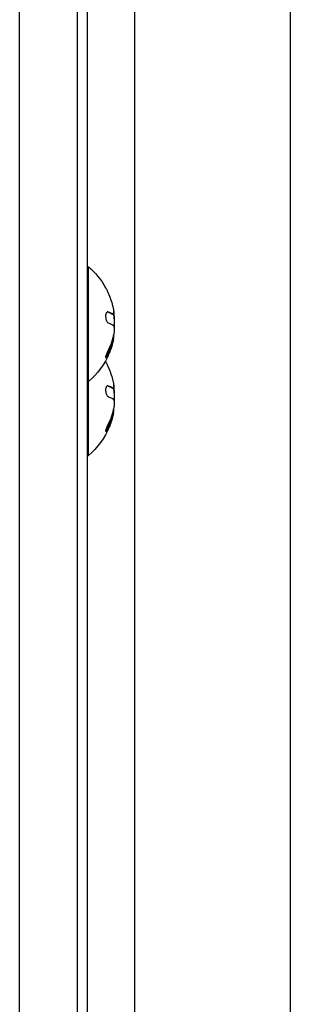
# Model space of a CAD drawing. Units: millimetres. Extents: x -5051 to 6996, y -5642 to 5813.
# Drawn here: x -767 to -701, y 1068 to 1308 of the extents above; entities that cross this region are included whole.
import ezdxf

# ---------------------------------------------------------------- set-up
doc = ezdxf.new("R2010")
doc.units = ezdxf.units.MM
doc.header["$LTSCALE"] = 20
doc.layers.add('2d', color=230, linetype='Continuous')

msp = doc.modelspace()

# ---------------------------------------------------------------- linework, layer by layer
at = {"layer": '2d'}
for p, q in [((-766.76, 916.34), (-766.76, 1686.31)), ((-752.76, 1686.31), (-752.76, 919.18)), ((-750.26, 1684.65), (-750.26, 920.03)), ((-738.76, 1636.04), (-738.76, 959.04)), ((-700.76, 1636.04), (-700.76, 962.4)), ((-750.26, 1247.54), (-750, 1247.54)), ((-750, 1201.54), (-750, 1247.54)), ((-745.22, 1236.51), (-745.4, 1236.51)), ((-744.01, 1235.96), (-744.21, 1235.96)), ((-743.87, 1235.9), (-744.07, 1235.9)), ((-743.65, 1235.37), (-743.79, 1235.37)), ((-743.65, 1233.61), (-743.7, 1233.61)), ((-743.84, 1230.87), (-743.85, 1230.87)), ((-743.99, 1229.4), (-744.19, 1229.4)), ((-743.95, 1229.52), (-744.15, 1229.52)), ((-745.29, 1226.02), (-745.49, 1226.02)), ((-750.26, 1219.54), (-750, 1219.54)), ((-745.22, 1218.51), (-745.4, 1218.51)), ((-744.01, 1217.96), (-744.21, 1217.96)), ((-743.87, 1217.9), (-744.07, 1217.9)), ((-743.65, 1217.37), (-743.79, 1217.37)), ((-743.65, 1215.61), (-743.7, 1215.61)), ((-743.99, 1211.4), (-744.19, 1211.4)), ((-743.95, 1211.52), (-744.15, 1211.52)), ((-743.84, 1212.87), (-743.85, 1212.87)), ((-745.29, 1208.02), (-745.49, 1208.02)), ((-750.26, 1201.54), (-750, 1201.54))]:
    msp.add_line(p, q, dxfattribs=at)
at = {"layer": '2d', "extrusion": (0, 0, -1)}
for centre, radius, start, end in [((761.83, 1233.54), 18.33, 130.1905, 150.9905), ((761.83, 1233.54), 18.29, 155.556, 165.7555), ((762.03, 1233.54), 18.33, 172.5958, 182.2961), ((761.83, 1233.54), 18.33, 191.9086, 195.5406), ((762.03, 1233.54), 18.33, 190.1246, 191.8754), ((761.83, 1233.54), 18.33, 202.4796, 229.8095), ((761.83, 1215.54), 18.33, 150.5884, 150.9905), ((761.83, 1215.54), 18.29, 155.556, 165.7555), ((762.03, 1215.54), 18.33, 172.5958, 182.2961), ((761.83, 1215.54), 18.33, 191.9086, 195.5406), ((762.03, 1215.54), 18.33, 190.1246, 191.8754), ((761.83, 1215.54), 18.33, 202.4796, 229.8095)]:
    msp.add_arc(centre, radius, start, end, dxfattribs=at)
at = {"layer": '2d'}
for centre in [(-761.83, 1233.54), (-761.83, 1215.54)]:
    msp.add_arc(centre, 18.27, 5.7528, 9.848, dxfattribs=at)
at = {"layer": '2d', "extrusion": (0, 0, -1)}
for centre in [(-761.83, 1232.68), (-761.83, 1214.68)]:
    msp.add_ellipse(centre, major_axis=(-18.31, 0), ratio=0.156437, start_param=2.717358, end_param=2.939254, dxfattribs=at)
at = {"layer": '2d'}
for points, knots in [([(-745.8, 1242.43), (-745.8, 1242.42), (-745.79, 1242.42), (-745.79, 1242.41), (-745.78, 1242.38), (-745.75, 1242.34), (-745.72, 1242.27), (-745.69, 1242.21), (-745.65, 1242.13), (-745.61, 1242.03), (-745.56, 1241.93), (-745.5, 1241.81), (-745.45, 1241.69), (-745.38, 1241.55), (-745.31, 1241.4), (-745.25, 1241.25), (-745.22, 1241.2), (-745.2, 1241.15), (-745.18, 1241.11)], [0.524134, 0.524134, 0.524134, 0.524134, 0.5580846, 0.5580846, 0.5580846, 0.6504961, 0.6504961, 0.6504961, 0.7464287, 0.7464287, 0.7464287, 0.8503051, 0.8503051, 0.8503051, 0.9639127, 0.9639127, 0.9639127, 1, 1, 1, 1]), ([(-745.22, 1236.51), (-745.3, 1236.53), (-745.37, 1236.53), (-745.44, 1236.5), (-745.51, 1236.46), (-745.57, 1236.39), (-745.63, 1236.3), (-745.68, 1236.21), (-745.72, 1236.1), (-745.75, 1235.96), (-745.78, 1235.84), (-745.8, 1235.7), (-745.8, 1235.56), (-745.8, 1235.43), (-745.8, 1235.29), (-745.78, 1235.15), (-745.77, 1235.01), (-745.74, 1234.88), (-745.71, 1234.75), (-745.68, 1234.62), (-745.63, 1234.5), (-745.59, 1234.39), (-745.54, 1234.27), (-745.48, 1234.17), (-745.42, 1234.08), (-745.35, 1233.99), (-745.28, 1233.93), (-745.21, 1233.89), (-745.19, 1233.87), (-745.17, 1233.86), (-745.14, 1233.86)], [0, 0, 0, 0, 0.120796, 0.120796, 0.120796, 0.242046, 0.242046, 0.242046, 0.356333, 0.356333, 0.356333, 0.459168, 0.459168, 0.459168, 0.553739, 0.553739, 0.553739, 0.646543, 0.646543, 0.646543, 0.743592, 0.743592, 0.743592, 0.848997, 0.848997, 0.848997, 0.964083, 0.964083, 0.964083, 1, 1, 1, 1]), ([(-744.21, 1235.96), (-744.22, 1235.97), (-744.25, 1235.98), (-744.28, 1236), (-744.29, 1236.01), (-744.3, 1236.02), (-744.31, 1236.02), (-744.33, 1236.04), (-744.36, 1236.06), (-744.4, 1236.08), (-744.41, 1236.09), (-744.42, 1236.09), (-744.43, 1236.09), (-744.46, 1236.11), (-744.49, 1236.13), (-744.53, 1236.15), (-744.55, 1236.16), (-744.56, 1236.16), (-744.56, 1236.16), (-744.59, 1236.18), (-744.63, 1236.2), (-744.67, 1236.22), (-744.69, 1236.23), (-744.7, 1236.23), (-744.71, 1236.23), (-744.74, 1236.25), (-744.78, 1236.27), (-744.83, 1236.29), (-744.85, 1236.29), (-744.86, 1236.3), (-744.87, 1236.3), (-744.9, 1236.32), (-744.94, 1236.33), (-744.99, 1236.35), (-745.02, 1236.36), (-745.03, 1236.37), (-745.04, 1236.37), (-745.15, 1236.42), (-745.27, 1236.46), (-745.41, 1236.51)], [0, 0, 0, 0, 0.0625, 0.09375, 0.109375, 0.109375, 0.125, 0.125, 0.1875, 0.21875, 0.234375, 0.234375, 0.25, 0.25, 0.3125, 0.34375, 0.359375, 0.359375, 0.375, 0.375, 0.4375, 0.46875, 0.484375, 0.484375, 0.5, 0.5, 0.5625, 0.59375, 0.609375, 0.609375, 0.625, 0.625, 0.6875, 0.71875, 0.734375, 0.734375, 0.75, 0.75, 0.993955, 0.993955, 0.993955, 0.993955]), ([(-744.07, 1235.9), (-744.07, 1235.9), (-744.08, 1235.9), (-744.09, 1235.9), (-744.1, 1235.9), (-744.11, 1235.91), (-744.12, 1235.91), (-744.14, 1235.92), (-744.15, 1235.92), (-744.17, 1235.93), (-744.19, 1235.94), (-744.21, 1235.96)], [0.2788711, 0.2788711, 0.2788711, 0.2788711, 0.375, 0.375, 0.5, 0.5, 0.625, 0.625, 0.75, 0.75, 1, 1, 1, 1]), ([(-743.86, 1236.89), (-743.84, 1236.75), (-743.82, 1236.62), (-743.8, 1236.5), (-743.79, 1236.38), (-743.78, 1236.27), (-743.78, 1236.19), (-743.78, 1236.1), (-743.78, 1236.03), (-743.79, 1235.98), (-743.8, 1235.94), (-743.81, 1235.92), (-743.83, 1235.91)], [0, 0, 0, 0, 0.2593, 0.2593, 0.2593, 0.519012, 0.519012, 0.519012, 0.774897, 0.774897, 0.774897, 1, 1, 1, 1]), ([(-743.68, 1232.49), (-743.68, 1232.4), (-743.67, 1232.3), (-743.68, 1232.19), (-743.68, 1232.08), (-743.69, 1231.97), (-743.7, 1231.85), (-743.71, 1231.73), (-743.72, 1231.61), (-743.74, 1231.5), (-743.75, 1231.42), (-743.76, 1231.34), (-743.77, 1231.26)], [0, 0, 0, 0, 0.26951, 0.26951, 0.26951, 0.539189, 0.539189, 0.539189, 0.809594, 0.809594, 0.809594, 1, 1, 1, 1]), ([(-745.49, 1226.02), (-745.42, 1226.16), (-745.34, 1226.3), (-745.24, 1226.51), (-745.19, 1226.61), (-745.14, 1226.72), (-745.12, 1226.77), (-745.1, 1226.8), (-745.1, 1226.82), (-745.05, 1226.91), (-745.01, 1227.01), (-744.95, 1227.13), (-744.93, 1227.19), (-744.92, 1227.22), (-744.91, 1227.24), (-744.87, 1227.33), (-744.83, 1227.43), (-744.78, 1227.56), (-744.76, 1227.61), (-744.75, 1227.64), (-744.74, 1227.66), (-744.7, 1227.75), (-744.66, 1227.86), (-744.62, 1227.98), (-744.6, 1228.03), (-744.59, 1228.07), (-744.58, 1228.08), (-744.55, 1228.18), (-744.51, 1228.28), (-744.47, 1228.41), (-744.45, 1228.46), (-744.44, 1228.5), (-744.44, 1228.51), (-744.41, 1228.61), (-744.37, 1228.72), (-744.34, 1228.84), (-744.32, 1228.89), (-744.31, 1228.93), (-744.31, 1228.94), (-744.26, 1229.11), (-744.22, 1229.26), (-744.19, 1229.4)], [0, 0, 0, 0, 0.125, 0.125, 0.1875, 0.21875, 0.234375, 0.234375, 0.25, 0.25, 0.3125, 0.34375, 0.359375, 0.359375, 0.375, 0.375, 0.4375, 0.46875, 0.484375, 0.484375, 0.5, 0.5, 0.5625, 0.59375, 0.609375, 0.609375, 0.625, 0.625, 0.6875, 0.71875, 0.734375, 0.734375, 0.75, 0.75, 0.8125, 0.84375, 0.859375, 0.859375, 0.875, 0.875, 1, 1, 1, 1]), ([(-744.17, 1228.63), (-744.24, 1228.37), (-744.34, 1228.05), (-744.59, 1227.31), (-744.75, 1226.87), (-744.89, 1226.53)], [0.5328229, 0.5328229, 0.5328229, 0.5328229, 0.625, 0.625, 0.7484404, 0.7484404, 0.7484404, 0.7484404]), ([(-744.15, 1229.52), (-744.14, 1229.58), (-744.12, 1229.64), (-744.1, 1229.72), (-744.1, 1229.74), (-744.09, 1229.77)], [0, 0, 0, 0, 0.125, 0.125, 0.1803451, 0.1803451, 0.1803451, 0.1803451]), ([(-743.99, 1229.4), (-743.98, 1229.43), (-743.97, 1229.45), (-743.97, 1229.48), (-743.96, 1229.5), (-743.96, 1229.51), (-743.95, 1229.52)], [0, 0, 0, 0, 0.541586, 0.541586, 0.541586, 1, 1, 1, 1]), ([(-745.26, 1227.05), (-745.32, 1226.93), (-745.39, 1226.79), (-745.45, 1226.66), (-745.51, 1226.52), (-745.57, 1226.38), (-745.62, 1226.25), (-745.67, 1226.12), (-745.71, 1225.99), (-745.74, 1225.88), (-745.77, 1225.78), (-745.79, 1225.69), (-745.8, 1225.62), (-745.8, 1225.55), (-745.8, 1225.5), (-745.79, 1225.47), (-745.78, 1225.44), (-745.77, 1225.43), (-745.74, 1225.43), (-745.72, 1225.43), (-745.69, 1225.45), (-745.65, 1225.49), (-745.61, 1225.53), (-745.56, 1225.58), (-745.51, 1225.65), (-745.46, 1225.73), (-745.4, 1225.82), (-745.34, 1225.93), (-745.33, 1225.95), (-745.31, 1225.99), (-745.29, 1226.02)], [0, 0, 0, 0, 0.123267, 0.123267, 0.123267, 0.246944, 0.246944, 0.246944, 0.364412, 0.364412, 0.364412, 0.469764, 0.469764, 0.469764, 0.565076, 0.565076, 0.565076, 0.656937, 0.656937, 0.656937, 0.751946, 0.751946, 0.751946, 0.854928, 0.854928, 0.854928, 0.968152, 0.968152, 0.968152, 1, 1, 1, 1]), ([(-745.8, 1225.54), (-745.77, 1225.58), (-745.73, 1225.63), (-745.62, 1225.78), (-745.56, 1225.9), (-745.49, 1226.02)], [0.7897257, 0.7897257, 0.7897257, 0.7897257, 0.875, 0.875, 1, 1, 1, 1]), ([(-745.8, 1224.43), (-745.8, 1224.42), (-745.79, 1224.42), (-745.79, 1224.41), (-745.78, 1224.38), (-745.75, 1224.34), (-745.72, 1224.27), (-745.69, 1224.21), (-745.65, 1224.13), (-745.61, 1224.03), (-745.56, 1223.93), (-745.5, 1223.81), (-745.45, 1223.69), (-745.38, 1223.55), (-745.31, 1223.4), (-745.25, 1223.25), (-745.22, 1223.2), (-745.2, 1223.15), (-745.18, 1223.11)], [0.524134, 0.524134, 0.524134, 0.524134, 0.5580846, 0.5580846, 0.5580846, 0.6504961, 0.6504961, 0.6504961, 0.7464287, 0.7464287, 0.7464287, 0.8503051, 0.8503051, 0.8503051, 0.9639127, 0.9639127, 0.9639127, 1, 1, 1, 1]), ([(-745.22, 1218.51), (-745.3, 1218.53), (-745.37, 1218.53), (-745.44, 1218.5), (-745.51, 1218.46), (-745.57, 1218.39), (-745.63, 1218.3), (-745.68, 1218.21), (-745.72, 1218.1), (-745.75, 1217.96), (-745.78, 1217.84), (-745.8, 1217.7), (-745.8, 1217.56), (-745.8, 1217.43), (-745.8, 1217.29), (-745.78, 1217.15), (-745.77, 1217.01), (-745.74, 1216.88), (-745.71, 1216.75), (-745.68, 1216.62), (-745.63, 1216.5), (-745.59, 1216.39), (-745.54, 1216.27), (-745.48, 1216.17), (-745.42, 1216.08), (-745.35, 1215.99), (-745.28, 1215.93), (-745.21, 1215.89), (-745.19, 1215.87), (-745.17, 1215.86), (-745.14, 1215.86)], [0, 0, 0, 0, 0.120796, 0.120796, 0.120796, 0.242046, 0.242046, 0.242046, 0.356333, 0.356333, 0.356333, 0.459168, 0.459168, 0.459168, 0.553739, 0.553739, 0.553739, 0.646543, 0.646543, 0.646543, 0.743592, 0.743592, 0.743592, 0.848997, 0.848997, 0.848997, 0.964083, 0.964083, 0.964083, 1, 1, 1, 1]), ([(-743.86, 1218.89), (-743.84, 1218.75), (-743.82, 1218.62), (-743.8, 1218.5), (-743.79, 1218.38), (-743.78, 1218.27), (-743.78, 1218.19), (-743.78, 1218.1), (-743.78, 1218.03), (-743.79, 1217.98), (-743.8, 1217.94), (-743.81, 1217.92), (-743.83, 1217.91)], [0, 0, 0, 0, 0.2593, 0.2593, 0.2593, 0.519012, 0.519012, 0.519012, 0.774897, 0.774897, 0.774897, 1, 1, 1, 1]), ([(-744.21, 1217.96), (-744.22, 1217.97), (-744.25, 1217.98), (-744.28, 1218), (-744.29, 1218.01), (-744.3, 1218.02), (-744.31, 1218.02), (-744.33, 1218.04), (-744.36, 1218.06), (-744.4, 1218.08), (-744.41, 1218.09), (-744.42, 1218.09), (-744.43, 1218.09), (-744.46, 1218.11), (-744.49, 1218.13), (-744.53, 1218.15), (-744.55, 1218.16), (-744.56, 1218.16), (-744.56, 1218.16), (-744.59, 1218.18), (-744.63, 1218.2), (-744.67, 1218.22), (-744.69, 1218.23), (-744.7, 1218.23), (-744.71, 1218.23), (-744.74, 1218.25), (-744.78, 1218.27), (-744.83, 1218.29), (-744.85, 1218.29), (-744.86, 1218.3), (-744.87, 1218.3), (-744.9, 1218.32), (-744.94, 1218.33), (-744.99, 1218.35), (-745.02, 1218.36), (-745.03, 1218.37), (-745.04, 1218.37), (-745.15, 1218.42), (-745.27, 1218.46), (-745.41, 1218.51)], [0, 0, 0, 0, 0.0625, 0.09375, 0.109375, 0.109375, 0.125, 0.125, 0.1875, 0.21875, 0.234375, 0.234375, 0.25, 0.25, 0.3125, 0.34375, 0.359375, 0.359375, 0.375, 0.375, 0.4375, 0.46875, 0.484375, 0.484375, 0.5, 0.5, 0.5625, 0.59375, 0.609375, 0.609375, 0.625, 0.625, 0.6875, 0.71875, 0.734375, 0.734375, 0.75, 0.75, 0.993955, 0.993955, 0.993955, 0.993955]), ([(-744.07, 1217.9), (-744.07, 1217.9), (-744.08, 1217.9), (-744.09, 1217.9), (-744.1, 1217.9), (-744.11, 1217.91), (-744.12, 1217.91), (-744.14, 1217.92), (-744.15, 1217.92), (-744.17, 1217.93), (-744.19, 1217.94), (-744.21, 1217.96)], [0.2788711, 0.2788711, 0.2788711, 0.2788711, 0.375, 0.375, 0.5, 0.5, 0.625, 0.625, 0.75, 0.75, 1, 1, 1, 1]), ([(-743.68, 1214.49), (-743.68, 1214.4), (-743.67, 1214.3), (-743.68, 1214.19), (-743.68, 1214.08), (-743.69, 1213.97), (-743.7, 1213.85), (-743.71, 1213.73), (-743.72, 1213.61), (-743.74, 1213.5), (-743.75, 1213.42), (-743.76, 1213.34), (-743.77, 1213.26)], [0, 0, 0, 0, 0.26951, 0.26951, 0.26951, 0.539189, 0.539189, 0.539189, 0.809594, 0.809594, 0.809594, 1, 1, 1, 1]), ([(-745.49, 1208.02), (-745.42, 1208.16), (-745.34, 1208.3), (-745.24, 1208.51), (-745.19, 1208.61), (-745.14, 1208.72), (-745.12, 1208.77), (-745.1, 1208.8), (-745.1, 1208.82), (-745.05, 1208.91), (-745.01, 1209.01), (-744.95, 1209.13), (-744.93, 1209.19), (-744.92, 1209.22), (-744.91, 1209.24), (-744.87, 1209.33), (-744.83, 1209.43), (-744.78, 1209.56), (-744.76, 1209.61), (-744.75, 1209.64), (-744.74, 1209.66), (-744.7, 1209.75), (-744.66, 1209.86), (-744.62, 1209.98), (-744.6, 1210.03), (-744.59, 1210.07), (-744.58, 1210.08), (-744.55, 1210.18), (-744.51, 1210.28), (-744.47, 1210.41), (-744.45, 1210.46), (-744.44, 1210.5), (-744.44, 1210.51), (-744.41, 1210.61), (-744.37, 1210.72), (-744.34, 1210.84), (-744.32, 1210.89), (-744.31, 1210.93), (-744.31, 1210.94), (-744.26, 1211.11), (-744.22, 1211.26), (-744.19, 1211.4)], [0, 0, 0, 0, 0.125, 0.125, 0.1875, 0.21875, 0.234375, 0.234375, 0.25, 0.25, 0.3125, 0.34375, 0.359375, 0.359375, 0.375, 0.375, 0.4375, 0.46875, 0.484375, 0.484375, 0.5, 0.5, 0.5625, 0.59375, 0.609375, 0.609375, 0.625, 0.625, 0.6875, 0.71875, 0.734375, 0.734375, 0.75, 0.75, 0.8125, 0.84375, 0.859375, 0.859375, 0.875, 0.875, 1, 1, 1, 1]), ([(-744.15, 1211.52), (-744.14, 1211.58), (-744.12, 1211.64), (-744.1, 1211.72), (-744.1, 1211.74), (-744.09, 1211.77)], [0, 0, 0, 0, 0.125, 0.125, 0.1803451, 0.1803451, 0.1803451, 0.1803451]), ([(-743.99, 1211.4), (-743.98, 1211.43), (-743.97, 1211.45), (-743.97, 1211.48), (-743.96, 1211.5), (-743.96, 1211.51), (-743.95, 1211.52)], [0, 0, 0, 0, 0.541586, 0.541586, 0.541586, 1, 1, 1, 1]), ([(-745.26, 1209.05), (-745.32, 1208.93), (-745.39, 1208.79), (-745.45, 1208.66), (-745.51, 1208.52), (-745.57, 1208.38), (-745.62, 1208.25), (-745.67, 1208.12), (-745.71, 1207.99), (-745.74, 1207.88), (-745.77, 1207.78), (-745.79, 1207.69), (-745.8, 1207.62), (-745.8, 1207.55), (-745.8, 1207.5), (-745.79, 1207.47), (-745.78, 1207.44), (-745.77, 1207.43), (-745.74, 1207.43), (-745.72, 1207.43), (-745.69, 1207.45), (-745.65, 1207.49), (-745.61, 1207.53), (-745.56, 1207.58), (-745.51, 1207.65), (-745.46, 1207.73), (-745.4, 1207.82), (-745.34, 1207.93), (-745.33, 1207.95), (-745.31, 1207.99), (-745.29, 1208.02)], [0, 0, 0, 0, 0.123267, 0.123267, 0.123267, 0.246944, 0.246944, 0.246944, 0.364412, 0.364412, 0.364412, 0.469764, 0.469764, 0.469764, 0.565076, 0.565076, 0.565076, 0.656937, 0.656937, 0.656937, 0.751946, 0.751946, 0.751946, 0.854928, 0.854928, 0.854928, 0.968152, 0.968152, 0.968152, 1, 1, 1, 1]), ([(-744.17, 1210.63), (-744.24, 1210.37), (-744.34, 1210.05), (-744.59, 1209.31), (-744.75, 1208.87), (-744.89, 1208.53)], [0.5328229, 0.5328229, 0.5328229, 0.5328229, 0.625, 0.625, 0.7484404, 0.7484404, 0.7484404, 0.7484404]), ([(-745.8, 1207.54), (-745.77, 1207.58), (-745.73, 1207.63), (-745.62, 1207.78), (-745.56, 1207.9), (-745.49, 1208.02)], [0.7897257, 0.7897257, 0.7897257, 0.7897257, 0.875, 0.875, 1, 1, 1, 1])]:
    msp.add_open_spline(points, degree=3, knots=knots, dxfattribs=at)
for points in [[(-744.1, 1238.04), (-744.01, 1237.65), (-743.92, 1237.27), (-743.86, 1236.89)], [(-744.01, 1235.96), (-744.28, 1236.15), (-744.69, 1236.33), (-745.22, 1236.51)], [(-743.83, 1235.91), (-743.87, 1235.89), (-743.93, 1235.9), (-744.01, 1235.96)], [(-743.65, 1233.61), (-743.58, 1234.02), (-743.58, 1234.68), (-743.65, 1235.37)], [(-743.89, 1233.25), (-743.78, 1233.17), (-743.71, 1232.9), (-743.68, 1232.49)], [(-743.7, 1233.37), (-743.69, 1233.42), (-743.67, 1233.48), (-743.66, 1233.54)], [(-743.66, 1233.54), (-743.66, 1233.56), (-743.65, 1233.59), (-743.65, 1233.61)], [(-743.77, 1231.26), (-744.05, 1229.8), (-744.55, 1228.39), (-745.26, 1227.05)], [(-743.95, 1229.52), (-743.83, 1229.97), (-743.79, 1230.42), (-743.84, 1230.87)], [(-743.84, 1230.87), (-743.84, 1230.89), (-743.84, 1230.9), (-743.85, 1230.91)], [(-745.29, 1226.02), (-744.72, 1227.1), (-744.28, 1228.23), (-743.99, 1229.4)], [(-744.19, 1229.4), (-744.17, 1229.45), (-744.16, 1229.5), (-744.15, 1229.52)], [(-744.1, 1220.04), (-744.01, 1219.65), (-743.92, 1219.27), (-743.86, 1218.89)], [(-744.01, 1217.96), (-744.28, 1218.15), (-744.69, 1218.33), (-745.22, 1218.51)], [(-743.83, 1217.91), (-743.87, 1217.89), (-743.93, 1217.9), (-744.01, 1217.96)], [(-743.65, 1215.61), (-743.58, 1216.02), (-743.58, 1216.68), (-743.65, 1217.37)], [(-743.89, 1215.25), (-743.78, 1215.17), (-743.71, 1214.9), (-743.68, 1214.49)], [(-743.7, 1215.37), (-743.69, 1215.42), (-743.67, 1215.48), (-743.66, 1215.54)], [(-743.66, 1215.54), (-743.66, 1215.56), (-743.65, 1215.59), (-743.65, 1215.61)], [(-745.29, 1208.02), (-744.72, 1209.1), (-744.28, 1210.23), (-743.99, 1211.4)], [(-743.77, 1213.26), (-744.05, 1211.8), (-744.55, 1210.39), (-745.26, 1209.05)], [(-744.19, 1211.4), (-744.17, 1211.45), (-744.16, 1211.5), (-744.15, 1211.52)], [(-743.95, 1211.52), (-743.83, 1211.97), (-743.79, 1212.42), (-743.84, 1212.87)], [(-743.84, 1212.87), (-743.84, 1212.89), (-743.84, 1212.9), (-743.85, 1212.91)]]:
    msp.add_open_spline(points, degree=3, dxfattribs=at)

doc.saveas('drawing.dxf')
